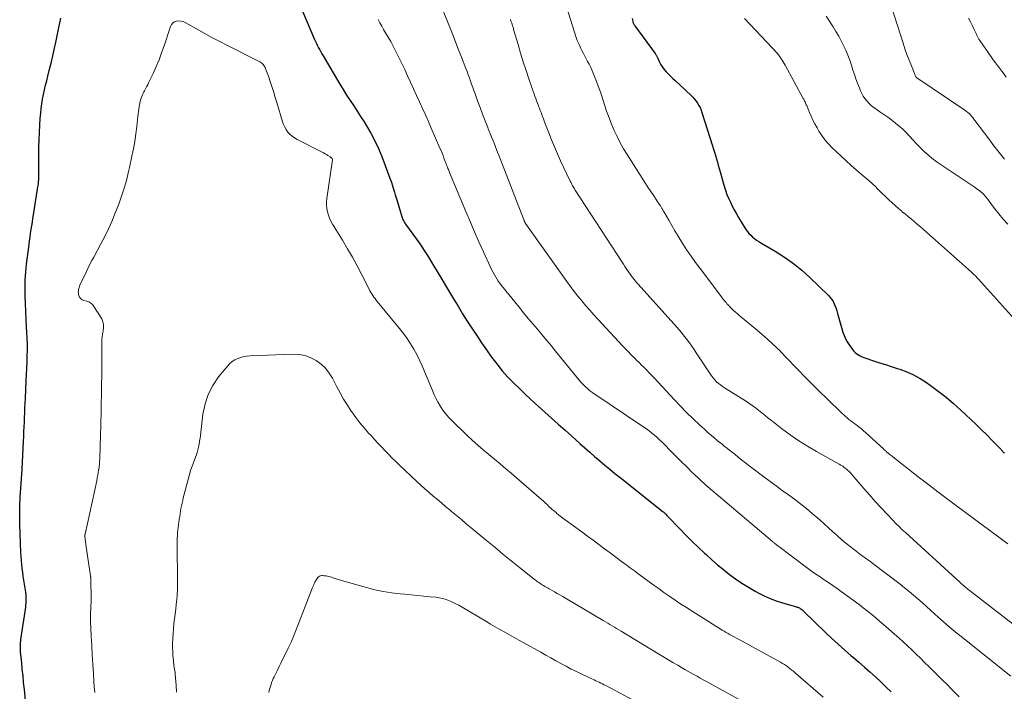
# Model space of a CAD drawing. Units: feet. Extents: x 2060000 to 2064754, y 564998 to 567529.
# Drawn here: x 2060629 to 2060813, y 565892 to 566018 of the extents above; entities that cross this region are included whole.
import ezdxf

# ---------------------------------------------------------------- set-up
doc = ezdxf.new("R2010")
doc.units = ezdxf.units.FT
doc.header["$LTSCALE"] = 100
doc.header["$MEASUREMENT"] = 0
doc.layers.add('CONTOUR INDEX', color=32, linetype='Continuous', lineweight=25)
doc.layers.add('CONTOUR INTERMEDIATE', color=40, linetype='Continuous', lineweight=15)

msp = doc.modelspace()

# ---------------------------------------------------------------- linework, layer by layer
at = {"layer": 'CONTOUR INDEX', "flags": 128}
for points, elevation in [([(2060680.21, 566022.99), (2060683.86, 566014.38), (2060684.03, 566013.98), (2060684.21, 566013.59), (2060684.4, 566013.2), (2060684.6, 566012.82), (2060684.8, 566012.44), (2060685.01, 566012.06), (2060685.23, 566011.68), (2060685.44, 566011.31), (2060687.94, 566007.05), (2060688.56, 566006.02), (2060689.18, 566004.99), (2060689.83, 566003.98), (2060690.48, 566002.97), (2060691.15, 566001.97), (2060691.8, 566000.96), (2060692.45, 565999.95), (2060693.1, 565998.94), (2060693.54, 565998.24), (2060694.36, 565996.85), (2060695.12, 565995.43), (2060695.79, 565993.97), (2060696.41, 565992.48), (2060698.11, 565987.97), (2060698.14, 565987.88), (2060698.17, 565987.8), (2060698.2, 565987.71), (2060698.22, 565987.63), (2060698.25, 565987.54), (2060698.27, 565987.45), (2060698.3, 565987.37), (2060698.32, 565987.28), (2060698.59, 565986.38), (2060698.75, 565985.84), (2060698.92, 565985.31), (2060699.08, 565984.77), (2060699.25, 565984.23), (2060700.24, 565981.03), (2060700.29, 565980.87), (2060700.35, 565980.71), (2060700.42, 565980.56), (2060700.5, 565980.41), (2060700.58, 565980.26), (2060700.67, 565980.12), (2060700.76, 565979.98), (2060700.86, 565979.84), (2060702.9, 565977.02), (2060703.39, 565976.33), (2060703.87, 565975.62), (2060704.34, 565974.91), (2060704.8, 565974.19), (2060705.25, 565973.46), (2060705.7, 565972.73), (2060706.14, 565972), (2060706.58, 565971.27), (2060709.82, 565965.87), (2060710.66, 565964.49), (2060711.51, 565963.1), (2060712.37, 565961.73), (2060713.24, 565960.37), (2060714.13, 565959.01), (2060715.03, 565957.66), (2060715.95, 565956.33), (2060716.89, 565955), (2060717.87, 565953.7), (2060718.89, 565952.44), (2060719.98, 565951.24), (2060721.11, 565950.07), (2060721.86, 565949.34), (2060723.08, 565948.16), (2060724.32, 565946.99), (2060725.57, 565945.85), (2060726.84, 565944.71), (2060728.11, 565943.59), (2060729.38, 565942.46), (2060730.64, 565941.32), (2060731.9, 565940.18), (2060733.41, 565938.81), (2060734.32, 565937.99), (2060735.24, 565937.18), (2060736.17, 565936.37), (2060737.11, 565935.58), (2060738.05, 565934.79), (2060739, 565934.01), (2060739.96, 565933.24), (2060740.92, 565932.47), (2060748.99, 565926.03), (2060749.07, 565925.97), (2060749.14, 565925.91), (2060749.22, 565925.85), (2060749.29, 565925.78), (2060749.37, 565925.71), (2060749.43, 565925.65), (2060749.5, 565925.59), (2060749.56, 565925.53), (2060749.62, 565925.46), (2060749.68, 565925.4), (2060749.74, 565925.34), (2060749.8, 565925.27), (2060752.07, 565922.87), (2060753.19, 565921.7), (2060754.34, 565920.55), (2060755.5, 565919.42), (2060756.69, 565918.31), (2060756.97, 565918.05), (2060758.04, 565917.1), (2060759.12, 565916.16), (2060760.23, 565915.25), (2060761.35, 565914.36), (2060762.5, 565913.51), (2060763.68, 565912.7), (2060764.9, 565911.95), (2060766.14, 565911.24), (2060766.71, 565910.93), (2060767.81, 565910.37), (2060768.93, 565909.87), (2060770.08, 565909.44), (2060771.26, 565909.06), (2060773.23, 565908.5), (2060773.43, 565908.44), (2060773.63, 565908.38), (2060773.83, 565908.32), (2060774.03, 565908.25), (2060774.1, 565908.23), (2060774.26, 565908.16), (2060774.42, 565908.09), (2060774.57, 565908), (2060774.71, 565907.9), (2060774.85, 565907.8), (2060774.99, 565907.68), (2060775.12, 565907.57), (2060775.25, 565907.45), (2060779.29, 565903.51), (2060780.47, 565902.39), (2060781.66, 565901.29), (2060782.88, 565900.21), (2060784.11, 565899.14), (2060784.51, 565898.8), (2060785.54, 565897.92), (2060786.57, 565897.03), (2060787.6, 565896.13), (2060788.61, 565895.22), (2060789.61, 565894.3), (2060790.59, 565893.36), (2060791.54, 565892.38)], 940), ([(2060629.97, 565889.44), (2060629.63, 565892.86), (2060629.5, 565894.12), (2060629.38, 565895.38), (2060629.25, 565896.64), (2060629.13, 565897.9), (2060628.94, 565899.83), (2060628.92, 565900.13), (2060628.9, 565900.42), (2060628.9, 565900.72), (2060628.9, 565901.02), (2060628.91, 565901.32), (2060628.93, 565901.62), (2060628.96, 565901.91), (2060629, 565902.21), (2060629.88, 565908.22), (2060629.93, 565908.62), (2060629.97, 565909.02), (2060629.99, 565909.42), (2060630, 565909.83), (2060629.99, 565910.23), (2060629.96, 565910.63), (2060629.92, 565911.03), (2060629.86, 565911.43), (2060629.67, 565912.55), (2060629.55, 565913.29), (2060629.44, 565914.02), (2060629.33, 565914.76), (2060629.24, 565915.49), (2060629.15, 565916.23), (2060629.08, 565916.97), (2060629.03, 565917.71), (2060628.99, 565918.45), (2060628.85, 565921.97), (2060628.83, 565922.58), (2060628.81, 565923.2), (2060628.79, 565923.81), (2060628.77, 565924.43), (2060628.77, 565925.04), (2060628.76, 565925.66), (2060628.76, 565926.27), (2060628.77, 565926.89), (2060628.77, 565926.97), (2060628.79, 565927.62), (2060628.82, 565928.28), (2060628.85, 565928.94), (2060628.89, 565929.59), (2060629.2, 565934.01), (2060629.28, 565935.32), (2060629.36, 565936.64), (2060629.43, 565937.96), (2060629.49, 565939.28), (2060629.53, 565940.13), (2060629.56, 565941.02), (2060629.6, 565941.92), (2060629.63, 565942.81), (2060629.67, 565943.7), (2060629.7, 565944.59), (2060629.74, 565945.48), (2060629.78, 565946.37), (2060629.82, 565947.27), (2060629.99, 565950.63), (2060630.04, 565951.75), (2060630.09, 565952.88), (2060630.13, 565954.01), (2060630.17, 565955.14), (2060630.19, 565956.26), (2060630.19, 565957.39), (2060630.16, 565958.52), (2060630.11, 565959.64), (2060630.05, 565960.57), (2060629.97, 565962.04), (2060629.89, 565963.52), (2060629.83, 565964.99), (2060629.78, 565966.46), (2060629.77, 565967.93), (2060629.81, 565969.4), (2060629.91, 565970.87), (2060630.06, 565972.33), (2060630.51, 565976.01), (2060630.6, 565976.71), (2060630.7, 565977.42), (2060630.8, 565978.12), (2060630.91, 565978.82), (2060631.02, 565979.52), (2060631.13, 565980.21), (2060631.24, 565980.91), (2060631.35, 565981.61), (2060632.17, 565986.82), (2060632.21, 565987.08), (2060632.25, 565987.33), (2060632.27, 565987.58), (2060632.3, 565987.84), (2060632.32, 565988.1), (2060632.33, 565988.35), (2060632.34, 565988.61), (2060632.34, 565988.86), (2060632.36, 565994.27), (2060632.38, 565995.62), (2060632.43, 565996.97), (2060632.51, 565998.32), (2060632.61, 565999.67), (2060632.7, 566000.62), (2060632.79, 566001.49), (2060632.91, 566002.36), (2060633.05, 566003.22), (2060633.22, 566004.08), (2060633.4, 566004.94), (2060633.6, 566005.8), (2060633.8, 566006.65), (2060634.01, 566007.51), (2060634.27, 566008.57), (2060634.61, 566009.95), (2060634.94, 566011.34), (2060635.25, 566012.73), (2060635.55, 566014.12), (2060635.88, 566015.69), (2060636.06, 566016.58), (2060636.24, 566017.47), (2060636.42, 566018.36)], 940), ([(2060743.17, 566018.31), (2060743.22, 566018.06), (2060743.27, 566017.78), (2060743.3, 566017.67), (2060743.34, 566017.55), (2060743.38, 566017.44), (2060743.44, 566017.34), (2060743.5, 566017.23), (2060743.56, 566017.13), (2060743.63, 566017.03), (2060743.69, 566016.93), (2060747.48, 566011.74), (2060747.54, 566011.65), (2060747.6, 566011.56), (2060747.66, 566011.46), (2060747.71, 566011.36), (2060747.76, 566011.27), (2060747.81, 566011.17), (2060747.86, 566011.07), (2060747.91, 566010.97), (2060748.29, 566010.14), (2060748.54, 566009.65), (2060748.84, 566009.18), (2060749.17, 566008.73), (2060749.54, 566008.31), (2060749.95, 566007.89), (2060750.36, 566007.49), (2060750.77, 566007.09), (2060751.18, 566006.7), (2060754.2, 566003.89), (2060754.53, 566003.56), (2060754.85, 566003.21), (2060755.13, 566002.83), (2060755.4, 566002.45), (2060755.64, 566002.04), (2060755.86, 566001.62), (2060756.04, 566001.18), (2060756.2, 566000.74), (2060758.2, 565994.49), (2060758.39, 565993.89), (2060758.57, 565993.28), (2060758.75, 565992.67), (2060758.92, 565992.06), (2060759.09, 565991.45), (2060759.26, 565990.84), (2060759.43, 565990.24), (2060759.6, 565989.63), (2060760.39, 565986.94), (2060760.63, 565986.17), (2060760.89, 565985.41), (2060761.2, 565984.67), (2060761.52, 565983.93), (2060761.88, 565983.21), (2060762.25, 565982.49), (2060762.64, 565981.79), (2060763.06, 565981.1), (2060764.44, 565978.87), (2060764.71, 565978.48), (2060765, 565978.11), (2060765.33, 565977.76), (2060765.67, 565977.43), (2060766.04, 565977.13), (2060766.42, 565976.84), (2060766.82, 565976.58), (2060767.22, 565976.33), (2060769.92, 565974.76), (2060771.64, 565973.67), (2060773.29, 565972.51), (2060774.86, 565971.23), (2060776.37, 565969.87), (2060779.85, 565966.5), (2060780.17, 565966.15), (2060780.46, 565965.78), (2060780.7, 565965.38), (2060780.92, 565964.96), (2060781.1, 565964.52), (2060781.27, 565964.07), (2060781.42, 565963.62), (2060781.56, 565963.16), (2060782.55, 565959.66), (2060782.76, 565959.04), (2060783.02, 565958.43), (2060783.33, 565957.86), (2060783.69, 565957.3), (2060784.32, 565956.42), (2060784.57, 565956.12), (2060784.83, 565955.85), (2060785.12, 565955.61), (2060785.44, 565955.39), (2060785.78, 565955.2), (2060786.12, 565955.03), (2060786.48, 565954.89), (2060786.84, 565954.76), (2060788.29, 565954.29), (2060789.39, 565953.94), (2060790.48, 565953.58), (2060791.57, 565953.23), (2060792.67, 565952.87), (2060793.15, 565952.71), (2060794.46, 565952.21), (2060795.73, 565951.64), (2060796.95, 565950.97), (2060798.13, 565950.22), (2060798.86, 565949.71), (2060800.35, 565948.62), (2060801.81, 565947.49), (2060803.22, 565946.3), (2060804.59, 565945.07), (2060806.45, 565943.32), (2060807.45, 565942.37), (2060808.44, 565941.4), (2060809.42, 565940.43), (2060810.38, 565939.44), (2060812.09, 565937.68), (2060812.19, 565937.57), (2060812.3, 565937.46), (2060812.41, 565937.35), (2060812.51, 565937.24), (2060812.62, 565937.13), (2060812.73, 565937.02)], 920)]:
    msp.add_lwpolyline(points, dxfattribs=dict(at, elevation=elevation))
at = {"layer": 'CONTOUR INTERMEDIATE', "flags": 128}
for points, elevation in [([(2060707.27, 566021.21), (2060708.68, 566017.7), (2060709.34, 566016.05), (2060709.99, 566014.4), (2060710.64, 566012.75), (2060711.29, 566011.09), (2060712.12, 566008.96), (2060712.34, 566008.37), (2060712.56, 566007.78), (2060712.78, 566007.19), (2060712.99, 566006.59), (2060713.19, 566005.99), (2060713.4, 566005.4), (2060713.62, 566004.8), (2060713.83, 566004.21), (2060714.31, 566002.89), (2060714.77, 566001.63), (2060715.24, 566000.38), (2060715.72, 565999.14), (2060716.21, 565997.9), (2060716.3, 565997.67), (2060716.84, 565996.32), (2060717.38, 565994.97), (2060717.91, 565993.61), (2060718.44, 565992.25), (2060722.88, 565980.83), (2060722.91, 565980.74), (2060722.95, 565980.65), (2060722.98, 565980.57), (2060723.01, 565980.48), (2060723.04, 565980.41), (2060723.06, 565980.36), (2060723.09, 565980.3), (2060723.11, 565980.25), (2060723.14, 565980.2), (2060723.17, 565980.15), (2060723.21, 565980.09), (2060723.24, 565980.04), (2060723.27, 565979.99), (2060730.97, 565969.13), (2060731.65, 565968.2), (2060732.34, 565967.28), (2060733.05, 565966.37), (2060733.77, 565965.48), (2060734.52, 565964.6), (2060735.27, 565963.73), (2060736.04, 565962.87), (2060736.81, 565962.02), (2060741.39, 565957.09), (2060741.9, 565956.56), (2060742.4, 565956.03), (2060742.92, 565955.5), (2060743.44, 565954.98), (2060743.53, 565954.89), (2060744, 565954.42), (2060744.48, 565953.95), (2060744.95, 565953.48), (2060745.43, 565953.01), (2060745.9, 565952.54), (2060746.37, 565952.06), (2060746.83, 565951.57), (2060747.29, 565951.08), (2060751.02, 565947.06), (2060752.18, 565945.83), (2060753.35, 565944.63), (2060754.55, 565943.45), (2060755.77, 565942.3), (2060756.66, 565941.48), (2060757.46, 565940.75), (2060758.28, 565940.05), (2060759.11, 565939.36), (2060759.96, 565938.69), (2060760.31, 565938.42), (2060760.99, 565937.89), (2060761.67, 565937.36), (2060762.34, 565936.82), (2060763, 565936.28), (2060763.67, 565935.74), (2060764.34, 565935.21), (2060765.02, 565934.68), (2060765.7, 565934.16), (2060767.8, 565932.57), (2060768.93, 565931.72), (2060770.07, 565930.89), (2060771.22, 565930.07), (2060772.38, 565929.25), (2060773.52, 565928.43), (2060774.65, 565927.57), (2060775.74, 565926.68), (2060776.81, 565925.76), (2060778.21, 565924.53), (2060779.02, 565923.8), (2060779.84, 565923.08), (2060780.65, 565922.34), (2060781.46, 565921.61), (2060781.6, 565921.48), (2060782.35, 565920.82), (2060783.11, 565920.18), (2060783.89, 565919.56), (2060784.68, 565918.95), (2060785.66, 565918.21), (2060785.97, 565917.98), (2060786.28, 565917.76), (2060786.59, 565917.54), (2060786.9, 565917.32), (2060787.21, 565917.1), (2060787.52, 565916.87), (2060787.83, 565916.65), (2060788.14, 565916.42), (2060793.24, 565912.52), (2060794.08, 565911.86), (2060794.91, 565911.19), (2060795.73, 565910.5), (2060796.54, 565909.8), (2060797.33, 565909.09), (2060798.13, 565908.37), (2060798.92, 565907.66), (2060799.72, 565906.94), (2060800.25, 565906.45), (2060801.32, 565905.5), (2060802.4, 565904.56), (2060803.5, 565903.65), (2060804.61, 565902.74), (2060813.94, 565895.32)], 932), ([(2060730.92, 566020.47), (2060732.39, 566015.72), (2060732.65, 566014.95), (2060732.93, 566014.19), (2060733.25, 566013.45), (2060733.59, 566012.71), (2060733.8, 566012.28), (2060734.06, 566011.77), (2060734.32, 566011.26), (2060734.59, 566010.76), (2060734.86, 566010.25), (2060735.13, 566009.75), (2060735.38, 566009.24), (2060735.62, 566008.72), (2060735.84, 566008.19), (2060736.15, 566007.44), (2060736.5, 566006.53), (2060736.84, 566005.61), (2060737.17, 566004.69), (2060737.48, 566003.76), (2060737.99, 566002.17), (2060738.41, 566000.95), (2060738.85, 565999.75), (2060739.33, 565998.56), (2060739.83, 565997.37), (2060740.37, 565996.21), (2060740.95, 565995.07), (2060741.58, 565993.95), (2060742.25, 565992.85), (2060745.04, 565988.44), (2060745.57, 565987.61), (2060746.11, 565986.78), (2060746.65, 565985.96), (2060747.2, 565985.14), (2060747.99, 565983.97), (2060748.14, 565983.73), (2060748.3, 565983.5), (2060748.44, 565983.26), (2060748.59, 565983.02), (2060748.73, 565982.78), (2060748.88, 565982.54), (2060749.01, 565982.3), (2060749.15, 565982.06), (2060750, 565980.56), (2060750.57, 565979.57), (2060751.15, 565978.59), (2060751.74, 565977.61), (2060752.34, 565976.65), (2060752.63, 565976.19), (2060753.41, 565975), (2060754.2, 565973.83), (2060755.01, 565972.68), (2060755.85, 565971.54), (2060760.05, 565966), (2060760.14, 565965.88), (2060760.23, 565965.77), (2060760.32, 565965.65), (2060760.42, 565965.53), (2060760.51, 565965.42), (2060760.61, 565965.3), (2060760.71, 565965.19), (2060760.8, 565965.07), (2060760.89, 565964.97), (2060761.03, 565964.81), (2060761.18, 565964.65), (2060761.33, 565964.5), (2060761.48, 565964.34), (2060761.8, 565964.02), (2060762.12, 565963.71), (2060762.45, 565963.41), (2060762.78, 565963.12), (2060763.12, 565962.83), (2060764.49, 565961.71), (2060765.51, 565960.86), (2060766.52, 565960.01), (2060767.52, 565959.13), (2060768.51, 565958.25), (2060770.27, 565956.65), (2060770.48, 565956.46), (2060770.68, 565956.27), (2060770.87, 565956.06), (2060771.06, 565955.86), (2060771.25, 565955.65), (2060771.44, 565955.45), (2060771.64, 565955.25), (2060771.83, 565955.04), (2060774.1, 565952.67), (2060775.44, 565951.29), (2060776.79, 565949.92), (2060778.16, 565948.56), (2060779.53, 565947.22), (2060782.39, 565944.45), (2060782.7, 565944.16), (2060783.02, 565943.88), (2060783.34, 565943.61), (2060783.67, 565943.34), (2060784, 565943.08), (2060784.34, 565942.83), (2060784.68, 565942.57), (2060785.02, 565942.32), (2060785.18, 565942.2), (2060785.59, 565941.89), (2060786, 565941.56), (2060786.39, 565941.23), (2060786.78, 565940.88), (2060790.12, 565937.82), (2060790.2, 565937.74), (2060790.28, 565937.67), (2060790.36, 565937.59), (2060790.45, 565937.52), (2060790.53, 565937.44), (2060790.61, 565937.37), (2060790.7, 565937.29), (2060790.78, 565937.22), (2060791.03, 565937.02), (2060791.24, 565936.85), (2060791.45, 565936.68), (2060791.66, 565936.51), (2060791.87, 565936.35), (2060796.88, 565932.42), (2060798.58, 565931.09), (2060800.29, 565929.78), (2060802.02, 565928.47), (2060803.75, 565927.18), (2060813.35, 565920.09)], 924), ([(2060791.65, 566020.5), (2060793.78, 566013.69), (2060794.13, 566012.61), (2060794.5, 566011.54), (2060794.91, 566010.48), (2060795.33, 566009.43), (2060796.19, 566007.38), (2060796.2, 566007.36), (2060796.21, 566007.35), (2060796.22, 566007.33), (2060796.28, 566007.26), (2060796.34, 566007.21), (2060805.33, 566001.14), (2060805.6, 566000.94), (2060805.87, 566000.73), (2060806.11, 566000.5), (2060806.35, 566000.27), (2060806.58, 566000.01), (2060806.8, 565999.76), (2060807.01, 565999.49), (2060807.22, 565999.23), (2060809.78, 565995.78), (2060810.73, 565994.51), (2060811.71, 565993.26), (2060812.71, 565992.02)], 908), ([(2060642.77, 565892.28), (2060642.69, 565893.33), (2060642.62, 565894.37), (2060642.53, 565895.79), (2060642.42, 565897.55), (2060642.32, 565899.31), (2060642.22, 565901.06), (2060642.13, 565902.82), (2060641.99, 565905.63), (2060641.98, 565905.98), (2060641.98, 565906.33), (2060641.98, 565906.68), (2060641.99, 565907.04), (2060642, 565907.13), (2060642.01, 565907.43), (2060642.03, 565907.74), (2060642.05, 565908.05), (2060642.07, 565908.35), (2060642.08, 565908.66), (2060642.09, 565908.96), (2060642.1, 565909.27), (2060642.09, 565909.57), (2060642.03, 565913.58), (2060642.03, 565913.65), (2060642.03, 565913.71), (2060642.02, 565913.77), (2060642.02, 565913.83), (2060642.01, 565913.89), (2060642.01, 565913.95), (2060642, 565914), (2060641.99, 565914.06), (2060641.59, 565916.58), (2060641.46, 565917.42), (2060641.34, 565918.25), (2060641.23, 565919.08), (2060641.13, 565919.92), (2060640.94, 565921.5), (2060640.94, 565921.55), (2060640.94, 565921.6), (2060640.94, 565921.65), (2060640.94, 565921.7), (2060640.94, 565921.75), (2060640.95, 565921.79), (2060640.96, 565921.84), (2060640.97, 565921.89), (2060643.15, 565931.88), (2060643.25, 565932.39), (2060643.35, 565932.89), (2060643.43, 565933.41), (2060643.51, 565933.92), (2060643.52, 565933.99), (2060643.58, 565934.47), (2060643.64, 565934.95), (2060643.68, 565935.42), (2060643.71, 565935.9), (2060643.73, 565936.38), (2060643.75, 565936.87), (2060643.77, 565937.35), (2060643.79, 565937.83), (2060643.82, 565938.86), (2060643.85, 565939.86), (2060643.88, 565940.85), (2060643.91, 565941.85), (2060643.93, 565942.85), (2060643.97, 565944.44), (2060644.01, 565946.23), (2060644.04, 565948.02), (2060644.06, 565949.81), (2060644.08, 565951.6), (2060644.11, 565957.43), (2060644.11, 565957.68), (2060644.12, 565957.92), (2060644.12, 565958.17), (2060644.13, 565958.42), (2060644.15, 565958.67), (2060644.17, 565958.91), (2060644.21, 565959.14), (2060644.25, 565959.38), (2060644.3, 565959.61), (2060644.34, 565959.85), (2060644.38, 565960.08), (2060644.4, 565960.32), (2060644.43, 565960.64), (2060644.43, 565961.02), (2060644.37, 565961.4), (2060644.25, 565961.76), (2060644.08, 565962.11), (2060642.61, 565964.46), (2060642.34, 565964.8), (2060642.04, 565965.08), (2060641.68, 565965.29), (2060641.28, 565965.45), (2060640.77, 565965.59), (2060640.6, 565965.65), (2060640.44, 565965.72), (2060640.29, 565965.81), (2060640.15, 565965.92), (2060640.03, 565966.05), (2060639.93, 565966.18), (2060639.85, 565966.34), (2060639.8, 565966.5), (2060639.76, 565966.71), (2060639.73, 565966.91), (2060639.71, 565967.11), (2060639.72, 565967.32), (2060639.74, 565967.52), (2060639.75, 565967.57), (2060639.79, 565967.79), (2060639.85, 565968.01), (2060639.93, 565968.22), (2060640.02, 565968.43), (2060641.23, 565971), (2060641.55, 565971.68), (2060641.88, 565972.35), (2060642.23, 565973.02), (2060642.58, 565973.68), (2060643.93, 565976.16), (2060644.65, 565977.54), (2060645.33, 565978.94), (2060645.96, 565980.36), (2060646.56, 565981.8), (2060646.98, 565982.85), (2060647.33, 565983.77), (2060647.67, 565984.71), (2060647.98, 565985.65), (2060648.28, 565986.59), (2060648.56, 565987.54), (2060648.82, 565988.5), (2060649.05, 565989.46), (2060649.27, 565990.43), (2060649.73, 565992.56), (2060650, 565993.94), (2060650.25, 565995.32), (2060650.46, 565996.71), (2060650.64, 565998.1), (2060650.85, 565999.95), (2060650.9, 566000.42), (2060650.96, 566000.89), (2060651.02, 566001.36), (2060651.09, 566001.83), (2060651.13, 566002.12), (2060651.19, 566002.44), (2060651.26, 566002.76), (2060651.34, 566003.07), (2060651.44, 566003.38), (2060651.55, 566003.69), (2060651.68, 566003.99), (2060651.82, 566004.28), (2060651.97, 566004.57), (2060652.07, 566004.74), (2060652.27, 566005.12), (2060652.47, 566005.5), (2060652.67, 566005.88), (2060652.85, 566006.26), (2060653.68, 566008.02), (2060654.25, 566009.29), (2060654.79, 566010.58), (2060655.28, 566011.89), (2060655.74, 566013.21), (2060656.92, 566016.81), (2060657.11, 566017.16), (2060657.35, 566017.46), (2060657.67, 566017.66), (2060658.04, 566017.8), (2060658.46, 566017.83), (2060658.87, 566017.81), (2060659.27, 566017.7), (2060659.65, 566017.54), (2060661.78, 566016.34), (2060663.22, 566015.54), (2060664.67, 566014.75), (2060666.14, 566013.99), (2060667.61, 566013.23), (2060673.64, 566010.18), (2060673.82, 566010.08), (2060673.98, 566009.97), (2060674.12, 566009.83), (2060674.26, 566009.69), (2060674.38, 566009.53), (2060674.49, 566009.36), (2060674.58, 566009.19), (2060674.66, 566009.01), (2060674.76, 566008.77), (2060674.88, 566008.47), (2060675, 566008.16), (2060675.11, 566007.85), (2060675.21, 566007.54), (2060675.62, 566006.3), (2060675.92, 566005.37), (2060676.22, 566004.44)], 944), ([(2060695.73, 566018.09), (2060696.05, 566017.46), (2060696.39, 566016.85), (2060696.74, 566016.25), (2060697.1, 566015.64), (2060697.59, 566014.8), (2060698.07, 566013.96), (2060698.53, 566013.11), (2060698.99, 566012.25), (2060699.43, 566011.38), (2060699.86, 566010.51), (2060700.27, 566009.64), (2060700.68, 566008.76), (2060701.22, 566007.58), (2060701.77, 566006.36), (2060702.33, 566005.14), (2060702.89, 566003.92), (2060703.45, 566002.7), (2060704.01, 566001.48), (2060704.56, 566000.26), (2060705.11, 565999.04), (2060705.64, 565997.81), (2060707.27, 565994.05), (2060707.47, 565993.59), (2060707.66, 565993.12), (2060707.84, 565992.65), (2060708.02, 565992.18), (2060708.25, 565991.55), (2060708.3, 565991.4), (2060708.36, 565991.24), (2060708.42, 565991.09), (2060708.48, 565990.93), (2060708.54, 565990.78), (2060708.6, 565990.63), (2060708.67, 565990.47), (2060708.73, 565990.32), (2060708.76, 565990.26), (2060708.84, 565990.08), (2060708.92, 565989.89), (2060709, 565989.71), (2060709.08, 565989.52), (2060712.12, 565982.2), (2060712.92, 565980.31), (2060713.73, 565978.41), (2060714.56, 565976.53), (2060715.41, 565974.65), (2060716.7, 565971.82), (2060716.92, 565971.36), (2060717.14, 565970.92), (2060717.38, 565970.48), (2060717.62, 565970.04), (2060717.88, 565969.61), (2060718.15, 565969.19), (2060718.44, 565968.79), (2060718.75, 565968.39), (2060722.05, 565964.29), (2060722.89, 565963.26), (2060723.74, 565962.23), (2060724.6, 565961.21), (2060725.47, 565960.2), (2060726.33, 565959.18), (2060727.19, 565958.17), (2060728.04, 565957.14), (2060728.88, 565956.11), (2060733.33, 565950.6), (2060733.61, 565950.28), (2060733.89, 565949.96), (2060734.19, 565949.66), (2060734.49, 565949.37), (2060734.81, 565949.09), (2060735.14, 565948.82), (2060735.48, 565948.57), (2060735.82, 565948.32), (2060745.34, 565941.91), (2060745.85, 565941.55), (2060746.37, 565941.17), (2060746.86, 565940.78), (2060747.35, 565940.38), (2060747.83, 565939.96), (2060748.3, 565939.53), (2060748.75, 565939.09), (2060749.2, 565938.64), (2060750.32, 565937.49), (2060751.33, 565936.47), (2060752.35, 565935.45), (2060753.37, 565934.44), (2060754.41, 565933.44), (2060754.68, 565933.17), (2060755.81, 565932.11), (2060756.95, 565931.06), (2060758.11, 565930.03), (2060759.28, 565929.02), (2060769.41, 565920.48), (2060769.43, 565920.47), (2060769.45, 565920.45), (2060769.47, 565920.44), (2060769.49, 565920.42), (2060769.57, 565920.35), (2060769.69, 565920.24), (2060769.73, 565920.21), (2060769.75, 565920.19), (2060769.91, 565920.06), (2060770.01, 565919.98), (2060770.12, 565919.9), (2060770.22, 565919.82), (2060770.32, 565919.74), (2060775.91, 565915.55), (2060776.69, 565914.98), (2060777.47, 565914.42), (2060778.27, 565913.88), (2060779.07, 565913.35), (2060779.87, 565912.82), (2060780.67, 565912.28), (2060781.46, 565911.72), (2060782.24, 565911.16), (2060785.56, 565908.72), (2060786.36, 565908.12), (2060787.15, 565907.5), (2060787.93, 565906.86), (2060788.69, 565906.21), (2060789.45, 565905.56), (2060790.21, 565904.9), (2060790.97, 565904.24), (2060791.72, 565903.57), (2060792.98, 565902.47), (2060793.8, 565901.74), (2060794.62, 565900.99), (2060795.43, 565900.23), (2060796.22, 565899.46), (2060797.01, 565898.68), (2060797.8, 565897.9), (2060798.59, 565897.13), (2060799.38, 565896.35), (2060799.49, 565896.25), (2060800.33, 565895.42), (2060801.17, 565894.58), (2060802.01, 565893.75), (2060802.84, 565892.91), (2060804.27, 565891.47)], 936), ([(2060720.43, 566018.09), (2060720.54, 566017.8), (2060720.64, 566017.52), (2060720.74, 566017.23), (2060720.84, 566016.94), (2060720.93, 566016.66), (2060721.02, 566016.37), (2060721.1, 566016.07), (2060721.86, 566013.41), (2060722.34, 566011.8), (2060722.84, 566010.18), (2060723.36, 566008.58), (2060723.89, 566006.98), (2060724.99, 566003.8), (2060725.15, 566003.34), (2060725.31, 566002.89), (2060725.48, 566002.45), (2060725.66, 566002), (2060725.7, 566001.88), (2060725.86, 566001.5), (2060726.01, 566001.11), (2060726.15, 566000.72), (2060726.3, 566000.33), (2060726.45, 565999.94), (2060726.59, 565999.55), (2060726.74, 565999.17), (2060726.89, 565998.78), (2060727.6, 565996.91), (2060728.12, 565995.59), (2060728.66, 565994.28), (2060729.22, 565992.99), (2060729.81, 565991.7), (2060731.61, 565987.87), (2060731.72, 565987.66), (2060731.82, 565987.44), (2060731.93, 565987.23), (2060732.05, 565987.03), (2060732.17, 565986.82), (2060732.29, 565986.62), (2060732.42, 565986.42), (2060732.54, 565986.22), (2060741.31, 565972.73), (2060741.56, 565972.34), (2060741.81, 565971.95), (2060742.06, 565971.56), (2060742.32, 565971.17), (2060742.4, 565971.04), (2060742.62, 565970.72), (2060742.84, 565970.4), (2060743.06, 565970.09), (2060743.3, 565969.79), (2060743.54, 565969.48), (2060743.78, 565969.18), (2060744.03, 565968.89), (2060744.29, 565968.6), (2060751.51, 565960.56), (2060752, 565959.99), (2060752.49, 565959.42), (2060752.96, 565958.84), (2060753.42, 565958.24), (2060753.87, 565957.64), (2060754.31, 565957.03), (2060754.73, 565956.41), (2060755.15, 565955.78), (2060757.73, 565951.85), (2060758, 565951.46), (2060758.29, 565951.08), (2060758.61, 565950.73), (2060758.94, 565950.39), (2060759.3, 565950.07), (2060759.67, 565949.77), (2060760.05, 565949.49), (2060760.45, 565949.23), (2060764.34, 565946.79), (2060764.98, 565946.38), (2060765.6, 565945.94), (2060766.22, 565945.49), (2060766.82, 565945.02), (2060767.41, 565944.54), (2060768, 565944.07), (2060768.6, 565943.59), (2060769.2, 565943.12), (2060771.1, 565941.65), (2060772.67, 565940.48), (2060774.28, 565939.36), (2060775.94, 565938.32), (2060777.63, 565937.32), (2060781.84, 565934.97), (2060782.17, 565934.78), (2060782.5, 565934.57), (2060782.81, 565934.35), (2060783.13, 565934.11), (2060783.42, 565933.87), (2060783.71, 565933.61), (2060783.98, 565933.33), (2060784.24, 565933.04), (2060786.47, 565930.44), (2060787.53, 565929.22), (2060788.6, 565928), (2060789.69, 565926.81), (2060790.79, 565925.62), (2060791.88, 565924.47), (2060792.45, 565923.88), (2060793.03, 565923.29), (2060793.62, 565922.72), (2060794.22, 565922.16), (2060804.4, 565912.88), (2060804.58, 565912.72), (2060804.76, 565912.55), (2060804.95, 565912.39), (2060805.13, 565912.23), (2060805.48, 565911.93), (2060805.58, 565911.84), (2060805.77, 565911.69), (2060805.85, 565911.63), (2060805.94, 565911.56), (2060806.02, 565911.5), (2060806.1, 565911.44), (2060815, 565904.58)], 928), ([(2060764.16, 566018.31), (2060770.36, 566011.67), (2060770.41, 566011.61), (2060770.46, 566011.56), (2060770.51, 566011.5), (2060770.55, 566011.45), (2060770.6, 566011.39), (2060770.65, 566011.34), (2060770.69, 566011.28), (2060770.73, 566011.22), (2060771.04, 566010.76), (2060771.22, 566010.47), (2060771.41, 566010.17), (2060771.58, 566009.87), (2060771.75, 566009.57), (2060775.13, 566003.36), (2060775.22, 566003.2), (2060775.31, 566003.03), (2060775.39, 566002.86), (2060775.47, 566002.69), (2060775.55, 566002.52), (2060775.63, 566002.35), (2060775.7, 566002.18), (2060775.78, 566002), (2060776.27, 566000.82), (2060776.6, 566000.06), (2060776.95, 565999.31), (2060777.32, 565998.57), (2060777.72, 565997.85), (2060778.07, 565997.23), (2060778.58, 565996.41), (2060779.14, 565995.63), (2060779.77, 565994.91), (2060780.44, 565994.21), (2060782.27, 565992.5), (2060783.18, 565991.66), (2060784.1, 565990.83), (2060785.04, 565990.01), (2060785.98, 565989.2), (2060787.44, 565987.97), (2060787.65, 565987.78), (2060787.86, 565987.59), (2060788.07, 565987.39), (2060788.28, 565987.19), (2060788.48, 565986.99), (2060788.68, 565986.79), (2060788.89, 565986.59), (2060789.09, 565986.39), (2060791.15, 565984.4), (2060791.73, 565983.85), (2060792.32, 565983.3), (2060792.93, 565982.78), (2060793.54, 565982.26), (2060793.64, 565982.17), (2060794.21, 565981.7), (2060794.78, 565981.23), (2060795.34, 565980.75), (2060795.91, 565980.28), (2060796.47, 565979.8), (2060797.03, 565979.31), (2060797.58, 565978.83), (2060798.14, 565978.34), (2060806.55, 565970.86), (2060806.73, 565970.7), (2060806.9, 565970.54), (2060807.08, 565970.37), (2060807.25, 565970.21), (2060807.42, 565970.04), (2060807.58, 565969.87), (2060807.74, 565969.7), (2060807.9, 565969.53), (2060814.6, 565962.05)], 916), ([(2060779.44, 566018.7), (2060780.73, 566016.72), (2060781.25, 566015.87), (2060781.76, 566015.01), (2060782.22, 566014.13), (2060782.67, 566013.24), (2060783.08, 566012.34), (2060783.46, 566011.42), (2060783.81, 566010.49), (2060784.13, 566009.55), (2060784.42, 566008.66), (2060784.69, 566007.82), (2060784.98, 566006.99), (2060785.29, 566006.17), (2060785.62, 566005.35), (2060785.86, 566004.75), (2060786.09, 566004.25), (2060786.36, 566003.77), (2060786.67, 566003.31), (2060787.01, 566002.87), (2060787.39, 566002.47), (2060787.79, 566002.08), (2060788.22, 566001.73), (2060788.67, 566001.4), (2060789.47, 566000.87), (2060790.21, 566000.36), (2060790.94, 565999.84), (2060791.66, 565999.3), (2060792.38, 565998.75), (2060793.07, 565998.17), (2060793.74, 565997.57), (2060794.38, 565996.95), (2060795, 565996.3), (2060796.32, 565994.86), (2060796.76, 565994.39), (2060797.22, 565993.93), (2060797.68, 565993.48), (2060798.15, 565993.04), (2060798.64, 565992.61), (2060799.14, 565992.2), (2060799.66, 565991.81), (2060800.18, 565991.44), (2060807.05, 565986.8), (2060807.3, 565986.63), (2060807.56, 565986.45), (2060807.82, 565986.27), (2060808.07, 565986.09), (2060808.12, 565986.06), (2060808.34, 565985.89), (2060808.56, 565985.7), (2060808.76, 565985.5), (2060808.96, 565985.3), (2060809.14, 565985.08), (2060809.32, 565984.86), (2060809.5, 565984.63), (2060809.67, 565984.41), (2060810.88, 565982.79), (2060811.68, 565981.78), (2060812.5, 565980.79), (2060813.38, 565979.84)], 912), ([(2060806.02, 566018.33), (2060806.37, 566017.69), (2060806.69, 566017.04), (2060807.06, 566016.26), (2060807.19, 566015.99), (2060807.31, 566015.73), (2060807.43, 566015.46), (2060807.55, 566015.19), (2060807.68, 566014.93), (2060807.81, 566014.67), (2060807.96, 566014.42), (2060808.12, 566014.17), (2060810.25, 566011.11), (2060810.64, 566010.56), (2060811.03, 566010.02), (2060811.43, 566009.49), (2060811.84, 566008.95), (2060812.24, 566008.42), (2060812.64, 566007.88), (2060813.02, 566007.33)], 904), ([(2060676.22, 566004.44), (2060676.51, 566003.5), (2060676.79, 566002.56), (2060677.86, 565998.99), (2060678.04, 565998.47), (2060678.27, 565997.97), (2060678.55, 565997.51), (2060678.87, 565997.06), (2060679.25, 565996.66), (2060679.65, 565996.29), (2060680.09, 565995.97), (2060680.57, 565995.69), (2060685.25, 565993.31), (2060685.53, 565993.16), (2060685.81, 565993.01), (2060686.08, 565992.85), (2060686.35, 565992.68), (2060686.74, 565992.44), (2060686.81, 565992.39), (2060686.88, 565992.33), (2060686.95, 565992.27), (2060687.02, 565992.21), (2060687.11, 565992.1), (2060687.12, 565992.09), (2060687.14, 565992.07), (2060687.14, 565992.05), (2060687.15, 565992.03), (2060687.17, 565991.94), (2060687.18, 565991.91), (2060687.18, 565991.89), (2060687.18, 565991.87), (2060687.18, 565991.85), (2060686.12, 565984.66), (2060686.07, 565984.03), (2060686.06, 565983.4), (2060686.13, 565982.78), (2060686.24, 565982.15), (2060686.42, 565981.55), (2060686.64, 565980.95), (2060686.91, 565980.38), (2060687.22, 565979.82), (2060689.06, 565976.84), (2060690.01, 565975.25), (2060690.93, 565973.64), (2060691.82, 565972.02), (2060692.67, 565970.38), (2060694.03, 565967.7), (2060694.2, 565967.39), (2060694.37, 565967.09), (2060694.55, 565966.79), (2060694.74, 565966.5), (2060694.94, 565966.21), (2060695.14, 565965.92), (2060695.36, 565965.64), (2060695.57, 565965.37), (2060699.74, 565960.31), (2060700.46, 565959.39), (2060701.14, 565958.45), (2060701.78, 565957.48), (2060702.38, 565956.48), (2060702.93, 565955.45), (2060703.46, 565954.42), (2060703.95, 565953.36), (2060704.41, 565952.29), (2060705.86, 565948.71), (2060706.19, 565947.95), (2060706.55, 565947.2), (2060706.95, 565946.47), (2060707.37, 565945.75), (2060707.83, 565945.07), (2060708.33, 565944.41), (2060708.87, 565943.78), (2060709.45, 565943.18), (2060712.31, 565940.41), (2060713.31, 565939.46), (2060714.32, 565938.54), (2060715.36, 565937.64), (2060716.41, 565936.76), (2060717.47, 565935.88), (2060718.53, 565935), (2060719.57, 565934.11), (2060720.61, 565933.22), (2060726.25, 565928.33), (2060726.6, 565928.02), (2060726.94, 565927.71), (2060727.28, 565927.4), (2060727.62, 565927.08), (2060727.96, 565926.77), (2060728.3, 565926.46), (2060728.65, 565926.15), (2060729.01, 565925.85), (2060729.06, 565925.81), (2060729.44, 565925.5), (2060729.83, 565925.19), (2060730.23, 565924.89), (2060730.63, 565924.59), (2060733.78, 565922.29), (2060734.84, 565921.51), (2060735.9, 565920.73), (2060736.95, 565919.94), (2060738, 565919.15), (2060739.06, 565918.36), (2060740.11, 565917.57), (2060741.17, 565916.79), (2060742.22, 565916), (2060742.68, 565915.67), (2060743.59, 565915), (2060744.51, 565914.32), (2060745.43, 565913.65), (2060746.34, 565912.98), (2060747.26, 565912.31), (2060748.19, 565911.65), (2060749.12, 565910.99), (2060750.05, 565910.34), (2060750.22, 565910.22), (2060751.24, 565909.51), (2060752.27, 565908.82), (2060753.31, 565908.14), (2060754.36, 565907.47), (2060759.97, 565903.96), (2060760.35, 565903.73), (2060760.72, 565903.5), (2060761.1, 565903.29), (2060761.49, 565903.08), (2060761.87, 565902.87), (2060762.26, 565902.66), (2060762.64, 565902.45), (2060763.03, 565902.24), (2060770.88, 565897.93), (2060771.26, 565897.72), (2060771.63, 565897.49), (2060771.99, 565897.25), (2060772.34, 565896.99), (2060772.68, 565896.73), (2060773.02, 565896.46), (2060773.36, 565896.18), (2060773.69, 565895.9), (2060778.86, 565891.43)], 944), ([(2060658.06, 565892.31), (2060657.98, 565893.63), (2060657.81, 565895.69), (2060657.78, 565896.01), (2060657.74, 565896.34), (2060657.69, 565896.66), (2060657.64, 565896.98), (2060657.58, 565897.31), (2060657.53, 565897.63), (2060657.5, 565897.96), (2060657.47, 565898.28), (2060657.39, 565899.17), (2060657.35, 565899.94), (2060657.33, 565900.71), (2060657.33, 565901.48), (2060657.37, 565902.25), (2060657.43, 565903.28), (2060657.49, 565904.19), (2060657.57, 565905.11), (2060657.67, 565906.02), (2060657.79, 565906.94), (2060657.79, 565906.97), (2060657.91, 565907.87), (2060658.01, 565908.76), (2060658.09, 565909.66), (2060658.16, 565910.56), (2060658.22, 565911.47), (2060658.25, 565912.37), (2060658.26, 565913.27), (2060658.26, 565914.17), (2060658.19, 565918.77), (2060658.18, 565919.02), (2060658.18, 565919.26), (2060658.17, 565919.51), (2060658.17, 565919.76), (2060658.16, 565920.01), (2060658.16, 565920.26), (2060658.17, 565920.51), (2060658.17, 565920.76), (2060658.17, 565920.88), (2060658.19, 565921.19), (2060658.21, 565921.5), (2060658.24, 565921.8), (2060658.27, 565922.11), (2060658.58, 565924.65), (2060658.65, 565925.16), (2060658.72, 565925.67), (2060658.8, 565926.18), (2060658.89, 565926.69), (2060658.99, 565927.2), (2060659.09, 565927.7), (2060659.21, 565928.2), (2060659.33, 565928.7), (2060660.22, 565932.07), (2060660.48, 565933.01), (2060660.76, 565933.95), (2060661.08, 565934.88), (2060661.42, 565935.8), (2060661.72, 565936.6), (2060661.9, 565937.12), (2060662.06, 565937.64), (2060662.19, 565938.17), (2060662.29, 565938.71), (2060662.37, 565939.25), (2060662.45, 565939.8), (2060662.52, 565940.34), (2060662.58, 565940.88), (2060662.99, 565944.34), (2060663.38, 565946.22), (2060663.96, 565948.01), (2060664.84, 565949.68), (2060665.91, 565951.27), (2060667.63, 565953.38), (2060668.03, 565953.8), (2060668.47, 565954.18), (2060668.96, 565954.49), (2060669.49, 565954.74), (2060670.05, 565954.93), (2060670.62, 565955.08), (2060671.2, 565955.17), (2060671.79, 565955.22), (2060679.86, 565955.52), (2060680.99, 565955.45), (2060682.09, 565955.26), (2060683.14, 565954.87), (2060684.15, 565954.35), (2060685.06, 565953.66), (2060685.88, 565952.89), (2060686.57, 565952), (2060687.17, 565951.03), (2060687.98, 565949.45), (2060688.61, 565948.28), (2060689.27, 565947.11), (2060689.98, 565945.98), (2060690.71, 565944.86), (2060690.79, 565944.76), (2060691.53, 565943.72), (2060692.3, 565942.71)], 948), ([(2060692.3, 565942.71), (2060693.11, 565941.73), (2060693.95, 565940.78), (2060694.39, 565940.3), (2060695.03, 565939.6), (2060695.67, 565938.9), (2060696.32, 565938.21), (2060696.97, 565937.52), (2060697.63, 565936.84), (2060698.29, 565936.16), (2060698.97, 565935.5), (2060699.65, 565934.84), (2060702.95, 565931.74), (2060703.7, 565931.04), (2060704.46, 565930.35), (2060705.24, 565929.67), (2060706.02, 565928.99), (2060706.8, 565928.33), (2060707.59, 565927.67), (2060708.38, 565927.01), (2060709.17, 565926.35), (2060709.43, 565926.13), (2060710.35, 565925.37), (2060711.27, 565924.6), (2060712.19, 565923.84), (2060713.11, 565923.07), (2060715.94, 565920.72), (2060717.49, 565919.44), (2060719.04, 565918.16), (2060720.6, 565916.9), (2060722.16, 565915.64), (2060724.89, 565913.45), (2060725.09, 565913.29), (2060725.3, 565913.13), (2060725.51, 565912.98), (2060725.72, 565912.83), (2060725.94, 565912.69), (2060726.16, 565912.54), (2060726.38, 565912.41), (2060726.6, 565912.27), (2060726.88, 565912.1), (2060727, 565912.04), (2060727.11, 565911.97), (2060727.23, 565911.9), (2060727.34, 565911.84), (2060727.46, 565911.77), (2060727.57, 565911.71), (2060727.69, 565911.64), (2060727.81, 565911.58), (2060728.64, 565911.11), (2060729.16, 565910.81), (2060729.69, 565910.51), (2060730.22, 565910.2), (2060730.74, 565909.9), (2060737.78, 565905.72), (2060738.2, 565905.47), (2060738.61, 565905.22), (2060739.03, 565904.97), (2060739.44, 565904.73), (2060739.86, 565904.48), (2060740.27, 565904.23), (2060740.69, 565903.98), (2060741.1, 565903.73), (2060747.97, 565899.58), (2060748.9, 565899.02), (2060749.83, 565898.46), (2060750.76, 565897.91), (2060751.69, 565897.36), (2060752.42, 565896.93), (2060752.99, 565896.6), (2060753.57, 565896.27), (2060754.14, 565895.94), (2060754.72, 565895.62), (2060755.3, 565895.3), (2060755.88, 565894.98), (2060756.46, 565894.66), (2060757.04, 565894.34), (2060763.04, 565891.03)], 948), ([(2060675.29, 565892.3), (2060675.38, 565892.68), (2060675.48, 565893.05), (2060675.59, 565893.43), (2060675.71, 565893.8), (2060675.83, 565894.16), (2060675.97, 565894.52), (2060676.13, 565894.88), (2060676.29, 565895.23), (2060676.58, 565895.83), (2060676.9, 565896.48), (2060677.22, 565897.13), (2060677.55, 565897.77), (2060677.87, 565898.42), (2060678.42, 565899.49), (2060678.94, 565900.57), (2060679.45, 565901.66), (2060679.92, 565902.76), (2060680.36, 565903.88), (2060680.79, 565905), (2060681.22, 565906.12), (2060681.66, 565907.24), (2060682.09, 565908.36), (2060683.46, 565911.88), (2060683.57, 565912.13), (2060683.68, 565912.39), (2060683.8, 565912.64), (2060683.92, 565912.88), (2060684.12, 565913.25), (2060684.15, 565913.31), (2060684.18, 565913.37), (2060684.22, 565913.43), (2060684.25, 565913.49), (2060684.28, 565913.55), (2060684.32, 565913.6), (2060684.37, 565913.65), (2060684.41, 565913.7), (2060684.61, 565913.89), (2060684.77, 565914), (2060684.94, 565914.09), (2060685.13, 565914.13), (2060685.32, 565914.14), (2060685.61, 565914.12), (2060685.95, 565914.08), (2060686.29, 565914.02), (2060686.62, 565913.94), (2060686.95, 565913.84), (2060687, 565913.82), (2060687.35, 565913.7), (2060687.7, 565913.58), (2060688.05, 565913.47), (2060688.41, 565913.37), (2060693.56, 565911.88), (2060695.11, 565911.48), (2060696.68, 565911.14), (2060698.26, 565910.9), (2060699.86, 565910.72), (2060700.69, 565910.65), (2060701.88, 565910.54), (2060703.07, 565910.43), (2060704.25, 565910.31), (2060705.44, 565910.19), (2060706.49, 565910.08), (2060707.14, 565909.98), (2060707.78, 565909.85), (2060708.41, 565909.66), (2060709.03, 565909.43), (2060709.63, 565909.17), (2060710.23, 565908.88), (2060710.81, 565908.58), (2060711.39, 565908.25), (2060715.84, 565905.59), (2060716.72, 565905.07), (2060717.6, 565904.56), (2060718.48, 565904.05), (2060719.37, 565903.55), (2060720.25, 565903.06), (2060721.14, 565902.56), (2060722.03, 565902.06), (2060722.92, 565901.57), (2060726.09, 565899.81), (2060727.03, 565899.28), (2060727.98, 565898.75), (2060728.93, 565898.22), (2060729.88, 565897.69), (2060730.84, 565897.17), (2060731.8, 565896.67), (2060732.77, 565896.19), (2060733.75, 565895.72), (2060735.79, 565894.76), (2060736.1, 565894.62), (2060736.41, 565894.47), (2060736.72, 565894.33), (2060737.03, 565894.19), (2060737.34, 565894.04), (2060737.65, 565893.89), (2060737.96, 565893.74), (2060738.26, 565893.58), (2060744.31, 565890.34)], 952)]:
    msp.add_lwpolyline(points, dxfattribs=dict(at, elevation=elevation))

doc.saveas('drawing.dxf')
